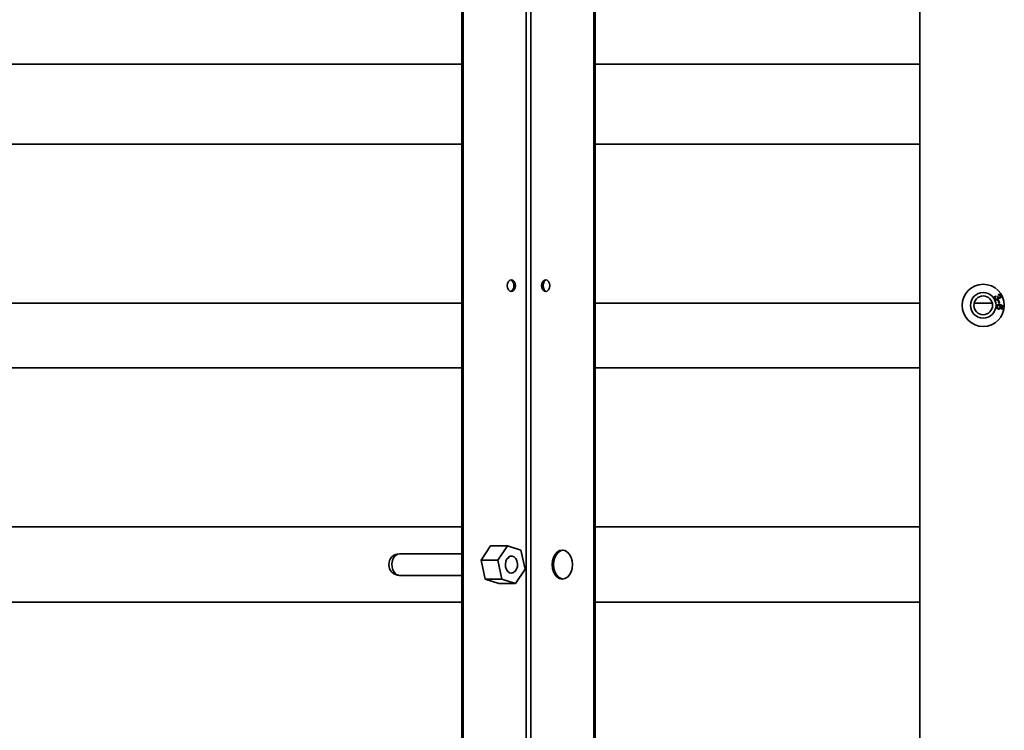
# Model space of a CAD drawing. Units: millimetres. Extents: x 4091 to 17516, y 501 to 10257.
# Drawn here: x 7258 to 7632, y 2056 to 2325 of the extents above; entities that cross this region are included whole.
import ezdxf

# ---------------------------------------------------------------- set-up
doc = ezdxf.new("R2010")
doc.units = ezdxf.units.MM

msp = doc.modelspace()

# ---------------------------------------------------------------- linework, layer by layer
at = {"color": 7, "linetype": 'Continuous', "lineweight": 35, "ltscale": 25}
for p, q in [((7599.48, 2777.98), (7599.48, 1899.39)), ((7425.75, 1946.19), (7425.75, 2731.19)), ((7426.32, 1946.19), (7426.32, 2731.19)), ((7475.81, 1948.24), (7475.81, 2729.14)), ((7476.38, 1948.24), (7476.38, 2729.14)), ((7450.18, 1963.69), (7450.18, 2713.69)), ((7451.95, 1963.69), (7451.95, 2713.69)), ((6926.32, 2308.54), (7425.75, 2308.54)), ((7476.38, 2308.54), (7599.48, 2308.54)), ((7425.75, 2278.19), (6926.32, 2278.19)), ((7599.48, 2278.19), (7476.38, 2278.19)), ((7628.13, 2220.6), (7628.32, 2220.34)), ((7628.9, 2220.31), (7629.15, 2220.41)), ((7629.21, 2218.75), (7629.52, 2218.81)), ((7629.41, 2217.81), (7629.21, 2218.75)), ((7629.32, 2220.86), (7629.22, 2221.16)), ((7629.52, 2218.81), (7629.72, 2217.87)), ((6926.32, 2217.89), (7425.75, 2217.89)), ((7476.38, 2217.89), (7599.48, 2217.89)), ((7620.08, 2217.89), (7626.98, 2217.89)), ((7629.72, 2217.87), (7629.41, 2217.81)), ((7630.43, 2215.59), (7630.44, 2215.9)), ((7425.75, 2193.34), (6926.32, 2193.34)), ((7599.48, 2193.34), (7476.38, 2193.34)), ((6926.32, 2133.04), (7425.75, 2133.04)), ((7476.38, 2133.04), (7599.48, 2133.04)), ((7433.08, 2120.36), (7436.69, 2125.86)), ((7436.69, 2125.86), (7443.05, 2125.86)), ((7443.05, 2125.86), (7439.44, 2120.36)), ((7448.22, 2124.19), (7443.05, 2125.86)), ((7425.75, 2122.79), (7402.19, 2122.79)), ((7449.79, 2117.01), (7448.22, 2124.19)), ((7433.08, 2120.36), (7439.44, 2120.36)), ((7434.64, 2113.18), (7433.08, 2120.36)), ((7439.44, 2120.36), (7441, 2113.18)), ((7402.19, 2114.59), (7425.75, 2114.59)), ((7446.18, 2111.51), (7449.79, 2117.01)), ((7434.64, 2113.18), (7441, 2113.18)), ((7439.81, 2111.51), (7434.64, 2113.18)), ((7439.81, 2111.51), (7446.18, 2111.51)), ((7441, 2113.18), (7446.18, 2111.51)), ((7425.75, 2104.49), (6926.32, 2104.49)), ((7599.48, 2104.49), (7476.38, 2104.49))]:
    msp.add_line(p, q, dxfattribs=at)
at = {"color": 7, "linetype": 'Continuous', "lineweight": 35, "ltscale": 25, "flags": 128}
for points in [[(7443, 2224.52), (7443.12, 2223.68), (7443.46, 2222.96), (7443.97, 2222.49), (7444.56, 2222.32), (7445.16, 2222.49), (7445.66, 2222.96), (7446, 2223.68), (7446.12, 2224.52), (7446, 2225.36), (7445.66, 2226.07), (7445.16, 2226.55), (7444.56, 2226.72), (7443.97, 2226.55), (7443.46, 2226.07), (7443.12, 2225.36), (7443, 2224.52)], [(7456.02, 2224.52), (7456.13, 2223.68), (7456.47, 2222.96), (7456.98, 2222.49), (7457.57, 2222.32), (7458.17, 2222.49), (7458.67, 2222.96), (7459.01, 2223.68), (7459.13, 2224.52), (7459.01, 2225.36), (7458.67, 2226.07), (7458.17, 2226.55), (7457.57, 2226.72), (7456.98, 2226.55), (7456.47, 2226.07), (7456.13, 2225.36), (7456.02, 2224.52)], [(7457.85, 2222.36), (7457.54, 2222.49), (7457.04, 2222.96), (7456.7, 2223.68), (7456.58, 2224.52), (7456.7, 2225.36), (7457.04, 2226.07), (7457.54, 2226.55), (7457.85, 2226.68)], [(7402.19, 2122.79), (7401.33, 2122.6), (7400.55, 2122.07), (7399.92, 2121.24), (7399.49, 2120.18), (7399.3, 2118.99), (7399.36, 2117.77), (7399.68, 2116.64), (7400.21, 2115.68), (7400.93, 2114.99), (7401.75, 2114.63), (7402.19, 2114.59)], [(7446.85, 2117.96), (7446.9, 2119.03), (7446.7, 2120.06), (7446.27, 2120.94), (7445.66, 2121.58), (7444.94, 2121.9), (7444.18, 2121.88), (7443.47, 2121.51), (7442.89, 2120.83), (7442.49, 2119.92), (7442.32, 2118.88), (7442.4, 2117.81), (7442.72, 2116.84), (7443.24, 2116.07), (7443.92, 2115.59), (7444.67, 2115.44), (7445.41, 2115.64), (7446.07, 2116.17), (7446.57, 2116.97), (7446.85, 2117.96)], [(7459.99, 2118.69), (7460.13, 2117.26), (7460.51, 2115.94), (7461.13, 2114.8), (7461.94, 2113.92), (7462.88, 2113.37), (7463.88, 2113.19), (7464.89, 2113.37), (7465.83, 2113.92), (7466.63, 2114.8), (7467.25, 2115.94), (7467.64, 2117.26), (7467.77, 2118.69), (7467.64, 2120.11), (7467.25, 2121.44), (7466.63, 2122.57), (7465.83, 2123.45), (7464.89, 2124), (7463.88, 2124.19), (7462.88, 2124), (7461.94, 2123.45), (7461.13, 2122.57), (7460.51, 2121.44), (7460.13, 2120.11), (7459.99, 2118.69)], [(7464.16, 2124.17), (7463.44, 2124), (7462.5, 2123.45), (7461.7, 2122.57), (7461.08, 2121.44), (7460.69, 2120.11), (7460.56, 2118.69)], [(7460.56, 2118.69), (7460.69, 2117.26), (7461.08, 2115.94), (7461.7, 2114.8), (7462.5, 2113.92), (7463.44, 2113.37), (7464.16, 2113.2)]]:
    msp.add_lwpolyline(points, dxfattribs=at)
at = {"color": 7, "linetype": 'Continuous', "lineweight": 35, "ltscale": 625}
for radius in [8, 4.85, 3.55]:
    msp.add_circle((7623.53, 2217.05), radius, dxfattribs=at)
for centre, radius, start, end in [((7443.48, 2224.76), 2.08, 353.3791, 67.5616), ((7443.48, 2224.28), 2.08, 292.4384, 6.6209), ((7402.19, 2118.69), 4.1, 90, 270)]:
    msp.add_arc(centre, radius, start, end, dxfattribs=at)
at = {"color": 7, "linetype": 'Continuous', "lineweight": 35, "ltscale": 25}
for points, knots in [([(7627.89, 2219.54), (7627.84, 2219.65), (7627.75, 2219.85), (7627.79, 2220.17), (7627.92, 2220.43), (7628.06, 2220.54), (7628.13, 2220.6)], [0, 0, 0, 0, 0.280041, 0.559425, 0.779569, 1, 1, 1, 1]), ([(7629, 2219.17), (7628.88, 2219.13), (7628.65, 2219.04), (7628.31, 2219.12), (7628.04, 2219.3), (7627.94, 2219.46), (7627.89, 2219.54)], [0, 0, 0, 0, 0.279241, 0.558877, 0.779248, 1, 1, 1, 1]), ([(7628.32, 2220.34), (7628.26, 2220.29), (7628.16, 2220.2), (7628.06, 2220.02), (7628.05, 2219.82), (7628.09, 2219.72), (7628.12, 2219.67)], [0, 0, 0, 0, 0.280863, 0.560095, 0.779937, 1, 1, 1, 1]), ([(7628.12, 2219.67), (7628.16, 2219.6), (7628.25, 2219.47), (7628.46, 2219.39), (7628.67, 2219.38), (7628.78, 2219.43), (7628.84, 2219.46)], [0, 0, 0, 0, 0.2796555, 0.5593036, 0.7795142, 1, 1, 1, 1]), ([(7628.84, 2219.46), (7628.9, 2219.5), (7629.02, 2219.59), (7629.1, 2219.78), (7629.1, 2219.98), (7629.06, 2220.08), (7629.03, 2220.14)], [0, 0, 0, 0, 0.2798019, 0.5591997, 0.7793898, 1, 1, 1, 1]), ([(7629.03, 2220.14), (7629.01, 2220.17), (7628.97, 2220.23), (7628.92, 2220.29), (7628.9, 2220.31)], [0, 0, 0, 0, 0.559748, 1, 1, 1, 1]), ([(7629.32, 2219.89), (7629.34, 2219.81), (7629.37, 2219.65), (7629.28, 2219.37), (7629.1, 2219.25), (7629, 2219.17)], [0, 0, 0, 0, 0.281025, 0.561476, 1, 1, 1, 1]), ([(7629.15, 2220.41), (7629.16, 2220.4), (7629.16, 2220.39), (7629.17, 2220.37), (7629.17, 2220.37)], [0, 0, 0, 0, 0.560001, 1, 1, 1, 1]), ([(7629.17, 2220.37), (7629.21, 2220.31), (7629.29, 2220.19), (7629.46, 2220.08), (7629.64, 2220.05), (7629.75, 2220.09), (7629.8, 2220.11)], [0, 0, 0, 0, 0.280651, 0.560952, 0.779957, 1, 1, 1, 1]), ([(7629.22, 2221.16), (7629.32, 2221.18), (7629.53, 2221.23), (7629.82, 2221.17), (7630.04, 2221.01), (7630.13, 2220.87), (7630.17, 2220.8)], [0, 0, 0, 0, 0.280204, 0.55945, 0.77953, 1, 1, 1, 1]), ([(7629.95, 2220.67), (7629.91, 2220.73), (7629.83, 2220.84), (7629.6, 2220.93), (7629.43, 2220.89), (7629.32, 2220.86)], [0, 0, 0, 0, 0.280446, 0.560365, 1, 1, 1, 1]), ([(7629.95, 2219.83), (7629.89, 2219.8), (7629.77, 2219.76), (7629.55, 2219.76), (7629.41, 2219.84), (7629.32, 2219.89)], [0, 0, 0, 0, 0.280554, 0.561069, 1, 1, 1, 1]), ([(7629.8, 2220.11), (7629.85, 2220.15), (7629.95, 2220.22), (7630.01, 2220.38), (7630.01, 2220.54), (7629.97, 2220.63), (7629.95, 2220.67)], [0, 0, 0, 0, 0.279607, 0.559068, 0.779259, 1, 1, 1, 1]), ([(7630.17, 2220.8), (7630.21, 2220.71), (7630.29, 2220.51), (7630.27, 2220.22), (7630.15, 2219.97), (7630.01, 2219.88), (7629.95, 2219.83)], [0, 0, 0, 0, 0.280188, 0.559922, 0.779998, 1, 1, 1, 1]), ([(7628.54, 2216.53), (7628.57, 2216.67), (7628.62, 2216.89), (7628.82, 2217.1), (7629.19, 2217.33), (7629.56, 2217.31), (7629.86, 2217.29)], [0, 0, 0, 0, 0.249508, 0.375257, 0.500985, 1, 1, 1, 1]), ([(7629.34, 2215.65), (7629.21, 2215.67), (7628.97, 2215.72), (7628.69, 2215.94), (7628.54, 2216.23), (7628.54, 2216.43), (7628.54, 2216.53)], [0, 0, 0, 0, 0.280317, 0.55989, 0.779772, 1, 1, 1, 1]), ([(7629.46, 2216.97), (7629.38, 2216.97), (7629.21, 2216.97), (7628.99, 2216.87), (7628.84, 2216.7), (7628.81, 2216.57), (7628.8, 2216.51)], [0, 0, 0, 0, 0.280404, 0.560135, 0.780149, 1, 1, 1, 1]), ([(7628.8, 2216.51), (7628.8, 2216.43), (7628.82, 2216.27), (7628.97, 2216.09), (7629.16, 2216), (7629.28, 2215.98), (7629.35, 2215.97)], [0, 0, 0, 0, 0.278448, 0.558101, 0.778825, 1, 1, 1, 1]), ([(7630.23, 2216.32), (7630.21, 2216.2), (7630.15, 2215.97), (7629.9, 2215.75), (7629.61, 2215.64), (7629.43, 2215.64), (7629.34, 2215.65)], [0, 0, 0, 0, 0.27916, 0.558795, 0.779193, 1, 1, 1, 1]), ([(7629.35, 2215.97), (7629.43, 2215.97), (7629.59, 2215.96), (7629.79, 2216.06), (7629.93, 2216.22), (7629.95, 2216.35), (7629.96, 2216.41)], [0, 0, 0, 0, 0.280633, 0.559824, 0.779779, 1, 1, 1, 1]), ([(7629.96, 2216.41), (7629.96, 2216.49), (7629.96, 2216.65), (7629.82, 2216.83), (7629.64, 2216.94), (7629.52, 2216.96), (7629.46, 2216.97)], [0, 0, 0, 0, 0.2792236, 0.5587918, 0.7791778, 1, 1, 1, 1]), ([(7629.86, 2217.29), (7630.07, 2217.27), (7630.46, 2217.23), (7630.77, 2217.01), (7630.91, 2216.92)], [0, 0, 0, 0, 0.561404, 1, 1, 1, 1]), ([(7629.95, 2216.97), (7630.05, 2216.87), (7630.23, 2216.68), (7630.23, 2216.43), (7630.23, 2216.32)], [0, 0, 0, 0, 0.558713, 1, 1, 1, 1]), ([(7630.83, 2216.56), (7630.77, 2216.64), (7630.65, 2216.78), (7630.34, 2216.92), (7630.1, 2216.95), (7629.95, 2216.97)], [0, 0, 0, 0, 0.279181, 0.559176, 1, 1, 1, 1]), ([(7631.14, 2216.25), (7631.12, 2216.15), (7631.09, 2215.95), (7630.9, 2215.73), (7630.67, 2215.61), (7630.51, 2215.6), (7630.43, 2215.59)], [0, 0, 0, 0, 0.28011, 0.559282, 0.779381, 1, 1, 1, 1]), ([(7630.44, 2215.9), (7630.5, 2215.91), (7630.59, 2215.92), (7630.68, 2215.97), (7630.72, 2215.99)], [0, 0, 0, 0, 0.560581, 1, 1, 1, 1]), ([(7630.72, 2215.99), (7630.77, 2216.04), (7630.85, 2216.12), (7630.87, 2216.24), (7630.88, 2216.29)], [0, 0, 0, 0, 0.559102, 1, 1, 1, 1]), ([(7630.88, 2216.29), (7630.88, 2216.35), (7630.89, 2216.44), (7630.84, 2216.53), (7630.83, 2216.56)], [0, 0, 0, 0, 0.559792, 1, 1, 1, 1]), ([(7630.91, 2216.92), (7630.99, 2216.81), (7631.15, 2216.61), (7631.14, 2216.36), (7631.14, 2216.25)], [0, 0, 0, 0, 0.558487, 1, 1, 1, 1]), ([(7443.52, 2121.38), (7443.52, 2121.34), (7443.51, 2121.23), (7443.37, 2121.09), (7443.17, 2121.08), (7443.11, 2121.07)], [0, 0, 0, 0, 0.222159, 0.751602, 1, 1, 1, 1])]:
    msp.add_open_spline(points, degree=3, knots=knots, dxfattribs=at)

doc.saveas('drawing.dxf')
